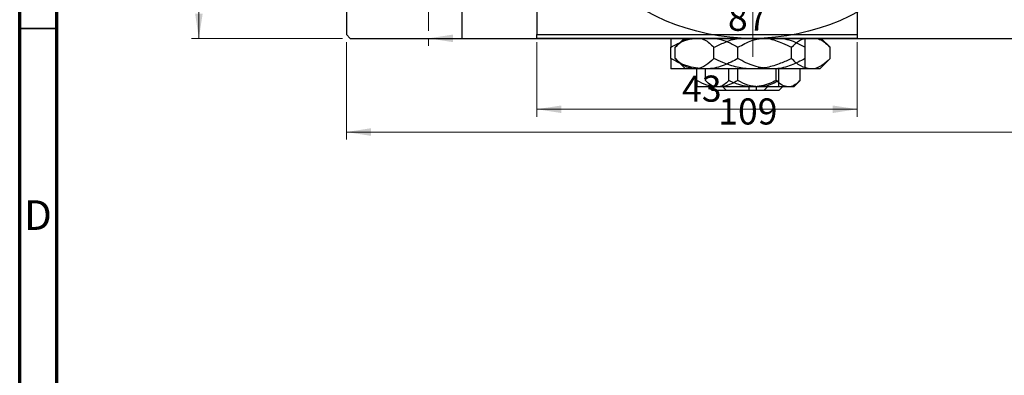
# Model space of a CAD drawing. Units: millimetres. Extents: x -54 to 459, y -48 to 292.
# Drawn here: x 15 to 147, y 152 to 200 of the extents above; entities that cross this region are included whole.
import ezdxf

# ---------------------------------------------------------------- set-up
doc = ezdxf.new("R2010")
doc.units = ezdxf.units.MM
doc.styles.add('SLDTEXTSTYLE0', font='TXT', dxfattribs={"width": 0.75})
doc.dimstyles.new('SLDDIMSTYLE0', dxfattribs={"dimtxt": 3.5, "dimasz": 3.302, "dimexe": 0, "dimexo": 0.0625, "dimgap": 0.875, "dimtad": 1, "dimdec": 0, "dimrnd": 1e-09, "dimzin": 12, "dimdsep": 46, "dimtxsty": 'SLDTEXTSTYLE0', "dimsah": 1, "dimcen": 0.09, "dimadec": 0, "dimazin": 3, "dimtfac": 1, "dimtdec": 0, "dimtofl": 0, "dimtmove": 0, "dimatfit": 3, "dimfxl": 1, "dimfrac": 2, "dimtolj": 1, "dimtzin": 12, "dimarcsym": 0})
doc.dimstyles.new('SLDDIMSTYLE2', dxfattribs={"dimtxt": 3.5, "dimasz": 3.302, "dimexe": 0, "dimexo": 0.0625, "dimgap": 0.875, "dimtad": 1, "dimdec": 0, "dimrnd": 1e-09, "dimzin": 12, "dimdsep": 46, "dimtxsty": 'SLDTEXTSTYLE0', "dimsah": 1, "dimcen": 0.09, "dimadec": 0, "dimazin": 3, "dimtfac": 1, "dimtofl": 0, "dimtmove": 0, "dimatfit": 3, "dimfxl": 1, "dimfrac": 2, "dimtolj": 1, "dimtzin": 12, "dimarcsym": 0})

# ---------------------------------------------------------------- blocks, each defined once
blk = doc.blocks.new('_D')
at = {"color": 7, "linetype": 'Continuous', "lineweight": 0}
for p, q in [((84.34, 196.68), (84.34, 186.68)), ((127.34, 196.68), (127.34, 186.68)), ((84.34, 187.68), (127.34, 187.68))]:
    blk.add_line(p, q, dxfattribs=at)
at = {"color": 7, "linetype": 'Continuous', "lineweight": 18}
for points in [[(84.34, 187.68), (87.64, 187.17), (87.64, 188.18)], [(127.34, 187.68), (124.04, 188.18), (124.04, 187.17)]]:
    blk.add_solid(points, dxfattribs=at)
at = {"color": 7, "linetype": 'Continuous', "lineweight": 18, "insert": (103.84, 192.19), "char_height": 3.5, "attachment_point": 1, "style": 'SLDTEXTSTYLE0'}
blk.add_mtext('43', dxfattribs=at)
blk = doc.blocks.new('_D_4')
at = {"color": 7, "linetype": 'Continuous', "lineweight": 0}
for p, q in [((58.31, 257.18), (38.03, 257.18)), ((39.03, 197.18), (39.03, 257.18)), ((58.31, 197.18), (38.03, 197.18))]:
    blk.add_line(p, q, dxfattribs=at)
at = {"color": 7, "linetype": 'Continuous', "lineweight": 18}
for points in [[(39.03, 257.18), (38.53, 253.87), (39.54, 253.87)], [(39.03, 197.18), (39.54, 200.48), (38.53, 200.48)]]:
    blk.add_solid(points, dxfattribs=at)
at = {"color": 7, "linetype": 'Continuous', "lineweight": 18, "insert": (34.52, 225.35), "char_height": 3.5, "attachment_point": 1, "rotation": 90, "style": 'SLDTEXTSTYLE0'}
blk.add_mtext('60', dxfattribs=at)
blk = doc.blocks.new('_D_5')
at = {"color": 7, "linetype": 'Continuous', "lineweight": 0}
for p, q in [((58.81, 196.68), (58.81, 183.62)), ((167.81, 196.68), (167.81, 183.62)), ((58.81, 184.62), (167.81, 184.62))]:
    blk.add_line(p, q, dxfattribs=at)
at = {"color": 7, "linetype": 'Continuous', "lineweight": 18}
for points in [[(58.81, 184.62), (62.11, 184.11), (62.11, 185.13)], [(167.81, 184.62), (164.51, 185.13), (164.51, 184.11)]]:
    blk.add_solid(points, dxfattribs=at)
at = {"color": 7, "linetype": 'Continuous', "lineweight": 18, "insert": (108.69, 189.13), "char_height": 3.5, "attachment_point": 1, "style": 'SLDTEXTSTYLE0'}
blk.add_mtext('109', dxfattribs=at)
blk = doc.blocks.new('_D_7')
at = {"color": 7, "linetype": 'Continuous', "lineweight": 0}
for p, q in [((69.81, 197.18), (69.81, 196.18)), ((69.81, 197.18), (156.81, 197.18)), ((156.81, 197.18), (156.81, 196.18))]:
    blk.add_line(p, q, dxfattribs=at)
at = {"color": 7, "linetype": 'Continuous', "lineweight": 18}
for points in [[(69.81, 197.18), (73.11, 196.67), (73.11, 197.68)], [(156.81, 197.18), (153.51, 197.68), (153.51, 196.67)]]:
    blk.add_solid(points, dxfattribs=at)
at = {"color": 7, "linetype": 'Continuous', "lineweight": 18, "insert": (109.99, 201.69), "char_height": 3.5, "attachment_point": 1, "style": 'SLDTEXTSTYLE0'}
blk.add_mtext('87', dxfattribs=at)
blk = doc.blocks.new('SW_CENTERMARKSYMBOL_3')
at = {"color": 0, "linetype": 'Continuous', "lineweight": 18}
for p, q in [((0, 5), (0, 8.5)), ((0, 0), (0, 2.5)), ((-5, 0), (-8.5, 0)), ((0, 0), (-2.5, 0)), ((0, 0), (0, -2.5)), ((0, 0), (2.5, 0)), ((5, 0), (8.5, 0)), ((0, -5), (0, -8.5))]:
    blk.add_line(p, q, dxfattribs=at)
blk = doc.blocks.new('SW_CENTERMARKSYMBOL_4')
at = {"color": 0, "linetype": 'Continuous', "lineweight": 18}
for p, q in [((0, 5), (0, 32.5)), ((0, 0), (0, 2.5)), ((-5, 0), (-32.5, 0)), ((0, 0), (-2.5, 0)), ((0, 0), (0, -2.5)), ((0, 0), (2.5, 0)), ((5, 0), (32.5, 0)), ((0, -5), (0, -32.5))]:
    blk.add_line(p, q, dxfattribs=at)

msp = doc.modelspace()

# ---------------------------------------------------------------- linework, layer by layer
at = {"color": 7, "linetype": 'Continuous', "lineweight": 70}
for p, q in [((15, 5), (15, 292)), ((20, 10), (20, 287))]:
    msp.add_line(p, q, dxfattribs=at)
at = {"color": 7, "linetype": 'Continuous', "lineweight": 25}
for p, q in [((58.81, 256.68), (58.81, 197.68)), ((84.34, 256.68), (84.34, 197.68)), ((127.34, 256.68), (127.34, 197.68)), ((74.34, 197.18), (74.34, 227.18)), ((58.81, 197.68), (59.31, 197.18)), ((59.31, 197.18), (113.31, 197.18)), ((74.34, 197.18), (84.34, 197.18)), ((84.34, 197.68), (127.34, 197.68)), ((84.34, 197.18), (84.34, 197.68)), ((127.34, 197.18), (84.34, 197.18)), ((104.11, 197.18), (102.92, 195.98)), ((113.31, 197.18), (167.31, 197.18)), ((123.7, 195.98), (122.51, 197.18)), ((127.34, 197.68), (127.34, 197.18)), ((102.34, 194.47), (102.34, 195.98)), ((102.92, 194.47), (102.92, 195.98)), ((108.11, 194.47), (108.11, 195.98)), ((111.34, 194.47), (111.34, 195.98)), ((118.51, 194.47), (118.51, 195.98)), ((120.34, 194.47), (120.34, 195.98)), ((123.7, 194.47), (123.7, 195.98)), ((102.92, 194.47), (104.31, 193.08)), ((122.31, 193.08), (123.7, 194.47)), ((106.84, 193.08), (102.34, 193.08)), ((105.51, 193.08), (104.31, 193.08)), ((113.31, 193.08), (105.51, 193.08)), ((105.84, 191.53), (105.84, 193.08)), ((115.84, 193.08), (106.84, 193.08)), ((106.96, 191.53), (106.96, 193.08)), ((110.13, 191.53), (110.13, 193.08)), ((111.34, 191.53), (111.34, 193.08)), ((121.1, 193.08), (113.31, 193.08)), ((120.34, 193.08), (115.84, 193.08)), ((116.48, 191.53), (116.48, 193.08)), ((116.84, 191.53), (116.84, 193.08)), ((119.66, 191.53), (119.66, 193.08)), ((122.31, 193.08), (121.1, 193.08)), ((106.96, 191.53), (107.81, 190.68)), ((118.81, 190.68), (119.66, 191.53)), ((108.59, 190.68), (105.84, 190.68)), ((107.87, 190.18), (107.37, 190.68)), ((108.55, 190.68), (107.81, 190.68)), ((114.8, 190.18), (107.87, 190.18)), ((113.31, 190.68), (108.55, 190.68)), ((114.09, 190.68), (108.59, 190.68)), ((109.31, 190.68), (109.81, 190.18)), ((112.81, 190.18), (109.81, 190.18)), ((112.81, 190.68), (112.81, 190.18)), ((118.07, 190.68), (113.31, 190.68)), ((113.81, 190.18), (113.81, 190.68)), ((116.81, 190.18), (113.81, 190.18)), ((116.84, 190.68), (114.09, 190.68)), ((115.31, 190.68), (114.8, 190.18)), ((116.81, 190.18), (117.31, 190.68)), ((118.81, 190.68), (118.07, 190.68))]:
    msp.add_line(p, q, dxfattribs=at)
at = {"color": 7, "linetype": 'Continuous', "lineweight": 35}
msp.add_line((20, 198.5), (15, 198.5), dxfattribs=at)
at = {"color": 7, "linetype": 'Continuous', "lineweight": 25}
msp.add_circle((113.31, 227.18), 30, dxfattribs=at)
for points, knots in [([(102.34, 195.98), (102.95, 196.33), (103.96, 196.89), (105.07, 197.1), (105.51, 197.18)], [0, 0, 0, 0, 0.606659, 1, 1, 1, 1]), ([(102.34, 197.18), (102.34, 197.17), (102.34, 197.08), (102.34, 196.63), (102.34, 196.17), (102.34, 195.98)], [0, 0, 0, 0, 0.082277, 0.642302, 1, 1, 1, 1]), ([(102.92, 195.98), (103.27, 196.33), (103.86, 196.89), (104.49, 197.1), (104.75, 197.18)], [0, 0, 0, 0, 0.6066593, 1, 1, 1, 1]), ([(106.2, 197.18), (106.42, 197.13), (107.09, 196.98), (107.71, 196.38), (108.11, 195.98)], [0, 0, 0, 0, 0.334946, 1, 1, 1, 1]), ([(107.96, 197.19), (108.37, 197.14), (109.56, 196.99), (110.63, 196.38), (111.34, 195.98)], [0, 0, 0, 0, 0.345848, 1, 1, 1, 1]), ([(108.11, 195.98), (108.59, 196.2), (109.64, 196.68), (110.76, 197.11), (111.41, 197.17), (111.43, 197.18)], [0, 0, 0, 0, 0.445585, 0.980579, 1, 1, 1, 1]), ([(111.34, 195.98), (111.95, 196.33), (112.96, 196.89), (114.07, 197.1), (114.51, 197.18)], [0, 0, 0, 0, 0.606659, 1, 1, 1, 1]), ([(115.09, 197.18), (115.19, 197.17), (115.96, 197.08), (117.11, 196.63), (118.11, 196.17), (118.51, 195.98)], [0, 0, 0, 0, 0.082277, 0.642302, 1, 1, 1, 1]), ([(117.02, 197.18), (117.41, 197.13), (118.57, 196.98), (119.63, 196.38), (120.34, 195.98)], [0, 0, 0, 0, 0.334946, 1, 1, 1, 1]), ([(118.51, 195.98), (118.86, 196.33), (119.44, 196.89), (120.08, 197.1), (120.33, 197.18)], [0, 0, 0, 0, 0.606659, 1, 1, 1, 1]), ([(120.34, 195.98), (120.34, 196.2), (120.34, 196.68), (120.34, 197.11), (120.34, 197.17), (120.34, 197.18)], [0, 0, 0, 0, 0.445585, 0.9805792, 1, 1, 1, 1]), ([(121.78, 197.18), (122.01, 197.13), (122.68, 196.98), (123.29, 196.38), (123.7, 195.98)], [0, 0, 0, 0, 0.334946, 1, 1, 1, 1]), ([(106.84, 193.08), (106.05, 193.16), (104.48, 193.32), (103.05, 194.09), (102.34, 194.47)], [0, 0, 0, 0, 0.504, 1, 1, 1, 1]), ([(102.34, 194.47), (102.34, 194.25), (102.34, 193.76), (102.34, 193.2), (102.34, 193.12), (102.34, 193.08)], [0, 0, 0, 0, 0.290702, 0.639736, 1, 1, 1, 1]), ([(105.51, 193.08), (105.06, 193.16), (104.15, 193.32), (103.33, 194.09), (102.92, 194.47)], [0, 0, 0, 0, 0.504, 1, 1, 1, 1]), ([(108.11, 194.47), (107.76, 194.14), (107.03, 193.48), (106.14, 193.1), (105.62, 193.08), (105.51, 193.08)], [0, 0, 0, 0, 0.432385, 0.879554, 1, 1, 1, 1]), ([(111.34, 194.47), (110.72, 194.14), (109.47, 193.48), (107.92, 193.1), (107.03, 193.08), (106.84, 193.08)], [0, 0, 0, 0, 0.432385, 0.879554, 1, 1, 1, 1]), ([(113.31, 193.08), (113.27, 193.08), (112.57, 193.08), (111.2, 193.26), (109.51, 193.8), (108.5, 194.28), (108.11, 194.47)], [0, 0, 0, 0, 0.0238687, 0.3850318, 0.7603059, 1, 1, 1, 1]), ([(115.84, 193.08), (115.05, 193.16), (113.48, 193.32), (112.05, 194.09), (111.34, 194.47)], [0, 0, 0, 0, 0.504, 1, 1, 1, 1]), ([(118.51, 194.47), (118.03, 194.25), (116.98, 193.76), (115.24, 193.2), (113.96, 193.12), (113.31, 193.08)], [0, 0, 0, 0, 0.290702, 0.639736, 1, 1, 1, 1]), ([(120.34, 194.47), (119.72, 194.14), (118.47, 193.48), (116.92, 193.1), (116.03, 193.08), (115.84, 193.08)], [0, 0, 0, 0, 0.432385, 0.879554, 1, 1, 1, 1]), ([(121.1, 193.08), (120.65, 193.16), (119.74, 193.32), (118.91, 194.09), (118.51, 194.47)], [0, 0, 0, 0, 0.504, 1, 1, 1, 1]), ([(120.34, 193.08), (120.34, 193.08), (120.34, 193.08), (120.34, 193.26), (120.34, 193.8), (120.34, 194.28), (120.34, 194.47)], [0, 0, 0, 0, 0.023869, 0.385032, 0.760306, 1, 1, 1, 1]), ([(123.7, 194.47), (123.35, 194.14), (122.62, 193.48), (121.72, 193.1), (121.21, 193.08), (121.1, 193.08)], [0, 0, 0, 0, 0.432385, 0.879554, 1, 1, 1, 1]), ([(108.59, 190.68), (108.11, 190.73), (107.15, 190.82), (106.27, 191.29), (105.84, 191.53)], [0, 0, 0, 0, 0.503996, 1, 1, 1, 1]), ([(105.84, 191.53), (105.84, 191.39), (105.84, 191.08), (105.84, 190.75), (105.84, 190.7), (105.84, 190.68)], [0, 0, 0, 0, 0.302463, 0.645834, 1, 1, 1, 1]), ([(108.55, 190.68), (108.27, 190.73), (107.71, 190.82), (107.21, 191.29), (106.96, 191.53)], [0, 0, 0, 0, 0.503996, 1, 1, 1, 1]), ([(110.13, 191.53), (109.92, 191.33), (109.47, 190.92), (108.93, 190.69), (108.61, 190.68), (108.55, 190.68)], [0, 0, 0, 0, 0.432383, 0.879549, 1, 1, 1, 1]), ([(111.34, 191.53), (110.96, 191.33), (110.2, 190.92), (109.25, 190.69), (108.7, 190.68), (108.59, 190.68)], [0, 0, 0, 0, 0.432383, 0.879549, 1, 1, 1, 1]), ([(113.31, 190.68), (113.28, 190.68), (112.85, 190.68), (112.01, 190.79), (110.98, 191.12), (110.37, 191.41), (110.13, 191.53)], [0, 0, 0, 0, 0.029839, 0.388108, 0.760085, 1, 1, 1, 1]), ([(114.09, 190.68), (113.61, 190.73), (112.65, 190.82), (111.77, 191.29), (111.34, 191.53)], [0, 0, 0, 0, 0.503996, 1, 1, 1, 1]), ([(116.48, 191.53), (116.18, 191.39), (115.54, 191.08), (114.47, 190.75), (113.7, 190.7), (113.31, 190.68)], [0, 0, 0, 0, 0.302463, 0.645834, 1, 1, 1, 1]), ([(116.84, 191.53), (116.46, 191.33), (115.7, 190.92), (114.75, 190.69), (114.2, 190.68), (114.09, 190.68)], [0, 0, 0, 0, 0.432383, 0.879549, 1, 1, 1, 1]), ([(118.07, 190.68), (117.79, 190.73), (117.24, 190.82), (116.73, 191.29), (116.48, 191.53)], [0, 0, 0, 0, 0.503996, 1, 1, 1, 1]), ([(116.84, 190.68), (116.84, 190.68), (116.84, 190.68), (116.84, 190.79), (116.84, 191.12), (116.84, 191.41), (116.84, 191.53)], [0, 0, 0, 0, 0.029839, 0.388108, 0.760085, 1, 1, 1, 1]), ([(119.66, 191.53), (119.44, 191.33), (119, 190.92), (118.45, 190.69), (118.14, 190.68), (118.07, 190.68)], [0, 0, 0, 0, 0.432383, 0.879549, 1, 1, 1, 1])]:
    msp.add_open_spline(points, degree=3, knots=knots, dxfattribs=at)

# ---------------------------------------------------------------- block references
at = {"color": 7, "linetype": 'Continuous', "lineweight": 0}
for name, p in [('SW_CENTERMARKSYMBOL_4', (113.31, 227.18)), ('SW_CENTERMARKSYMBOL_3', (69.81, 206.68))]:
    msp.add_blockref(name, p, dxfattribs=at)

# ---------------------------------------------------------------- texts
at = {"color": 7, "linetype": 'Continuous', "lineweight": 0, "insert": (17.45, 175.47), "char_height": 3.97, "attachment_point": 2, "style": 'SLDTEXTSTYLE0'}
msp.add_mtext('D', dxfattribs=at)

# ---------------------------------------------------------------- dimensions: what is measured, and where the dimension line sits
at = {"color": 7, "linetype": 'Continuous', "lineweight": 18}
dim = msp.add_linear_dim(base=(39.03, 257.18), p1=(59.31, 197.18), p2=(59.31, 257.18), angle=90, dimstyle='SLDDIMSTYLE0', dxfattribs=at)
dim.commit()
dim.dimension.update_dxf_attribs({"geometry": '_D_4', "text_midpoint": (39.03, 227.93), "dimtype": 160})
for base, p1, p2, dimstyle, picture, middle in [((156.81, 197.18), (69.81, 198.18), (156.81, 198.18), 'SLDDIMSTYLE2', '_D_7', (112.57, 197.18)), ((167.81, 184.62), (58.81, 197.68), (167.81, 197.68), 'SLDDIMSTYLE0', '_D_5', (112.57, 184.62)), ((127.34, 187.68), (84.34, 197.68), (127.34, 197.68), 'SLDDIMSTYLE0', '_D', (106.42, 187.68))]:
    dim = msp.add_linear_dim(base=base, p1=p1, p2=p2, dimstyle=dimstyle, dxfattribs=at)
    dim.commit()
    dim.dimension.update_dxf_attribs({"geometry": picture, "text_midpoint": middle, "dimtype": 160})

doc.saveas('drawing.dxf')
